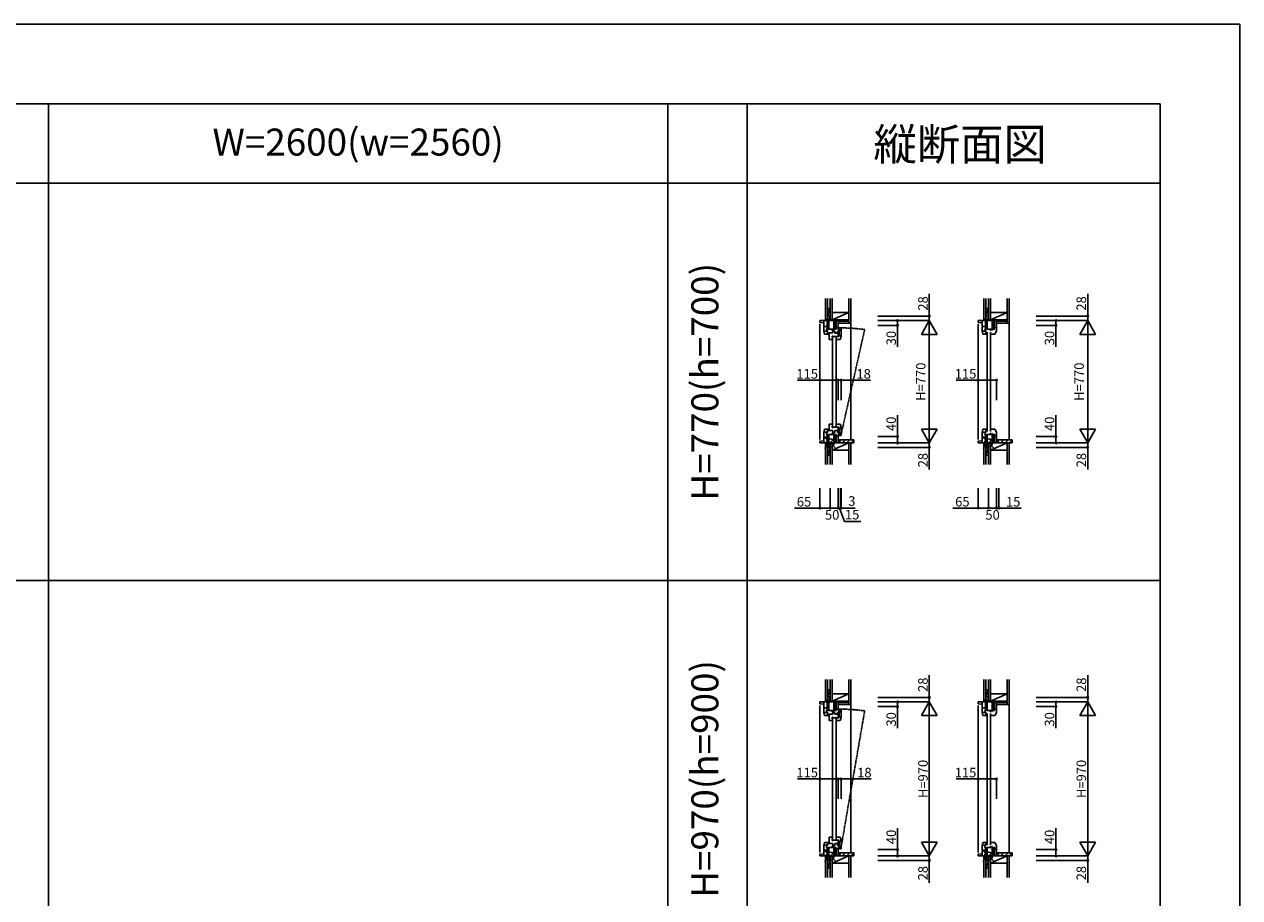
# Model space of a CAD drawing. Extents: x 0 to 27500, y 0 to 20000.
# Drawn here: x 19848 to 27500, y 14503 to 20000 of the extents above; entities that cross this region are included whole.
import ezdxf
from ezdxf.enums import TextEntityAlignment as Align

# ---------------------------------------------------------------- set-up
doc = ezdxf.new("R2010")
doc.units = 0
doc.linetypes.add('PHANTOM', pattern=[15.5, 8, -1.5, 1.5, -1.5, 1.5, -1.5])
doc.layers.get('0').update_dxf_attribs({"linetype": 'CONTINUOUS'})
for name, color, linetype in [('YKK_C1', 4, 'CONTINUOUS'), ('YKK_C2', 5, 'CONTINUOUS'), ('YKK_F1', 7, 'CONTINUOUS'), ('YKK_IN', 1, 'CONTINUOUS'), ('YKK_N1', 2, 'CONTINUOUS'), ('YKK_Z1', 7, 'CONTINUOUS')]:
    doc.layers.add(name, color=color, linetype=linetype)
doc.styles.add('EXTFONT', font='txt.shx', dxfattribs={"height": 60, "bigfont": 'EXTFONT'})

# ---------------------------------------------------------------- blocks, each defined once
blk = doc.blocks.new('_Small')
at = {"color": 0, "linetype": 'ByBlock', "lineweight": -2}
blk.add_circle((0, 0), 0.25, dxfattribs=at)

msp = doc.modelspace()

# ---------------------------------------------------------------- linework, layer by layer
at = {"layer": 'YKK_C1'}
for p, q in [((24972, 18135), (24857, 18135)), ((24857, 18135), (24857, 18123)), ((24882, 18135), (24882, 18069)), ((24902.6, 18083.7), (24902.6, 18135)), ((24913.4, 18081), (24913.4, 18135)), ((24922, 18163), (24918.6, 18163)), ((24918.6, 18163), (24918.6, 18135)), ((24944.7, 18135), (24944.7, 18081)), ((24955.5, 18135), (24955.5, 18089.4)), ((24959.6, 18135), (24959.6, 18089.4)), ((24972, 18135), (24972, 18080.9)), ((24975.8, 18135), (24975.8, 18131)), ((24986.9, 18135), (24987.1, 18134.2)), ((25969, 18135), (25854, 18135)), ((25854, 18135), (25854, 18123)), ((25879, 18135), (25879, 18069)), ((25899.6, 18083.7), (25899.6, 18135)), ((25910.4, 18081), (25910.4, 18135)), ((25919, 18163), (25915.6, 18163)), ((25915.6, 18163), (25915.6, 18135)), ((25941.7, 18135), (25941.7, 18081)), ((25952.5, 18135), (25952.5, 18089.4)), ((25956.6, 18135), (25956.6, 18089.4)), ((25969, 18135), (25969, 18080.9)), ((25972.8, 18135), (25972.8, 18131)), ((25983.9, 18135), (25984.1, 18134.2)), ((24857, 18123), (24882, 18121.7)), ((24857, 18113), (24857, 17387)), ((24882, 18098.2), (24902.6, 18098.2)), ((24882, 18069), (24886.5, 18049)), ((24882.3, 18067.5), (24904.2, 18067.5)), ((24904.2, 18049), (24904.2, 18069.5)), ((24910, 18060.6), (24904.2, 18060.6)), ((24910, 18056.8), (24910, 18060.6)), ((24961.2, 18081), (24912.5, 18081)), ((24932.7, 18081), (24932.7, 18075)), ((24932.7, 18075), (24936.5, 18075)), ((24939.5, 18057), (24939.5, 18068.5)), ((24939.5, 18068.5), (24950.9, 18068.5)), ((24940, 18075), (24943.8, 18075)), ((24943.8, 18075), (24943.8, 18081)), ((24950.9, 18068.5), (24950.9, 18056.9)), ((24972, 18089.4), (24954.7, 18089.4)), ((24954.7, 18089.4), (24954.7, 18081)), ((24967.1, 18056.9), (24967.1, 18068.5)), ((24967.1, 18068.5), (24977, 18068.5)), ((24978.3, 18131), (24972, 18131)), ((24972.7, 18035), (24972.7, 18068.5)), ((24977, 18084.7), (24977, 18089)), ((24977, 18089), (24990, 18089)), ((24977, 18068.5), (24977, 18081.2)), ((24977, 18077), (24985.2, 18077)), ((24987.1, 18134.2), (24978.3, 18131)), ((24979.4, 18077), (24979.4, 18041)), ((24979.4, 18073.2), (24990, 18073.2)), ((24985.2, 18089), (24985.2, 18077)), ((24990, 18089), (24990, 18034.9)), ((25854, 18123), (25879, 18121.7)), ((25854, 18113), (25854, 17387)), ((25879, 18098.2), (25899.6, 18098.2)), ((25879, 18069), (25883.5, 18049)), ((25879.3, 18067.5), (25901.2, 18067.5)), ((25901.2, 18049), (25901.2, 18069.5)), ((25907, 18060.6), (25901.2, 18060.6)), ((25907, 18056.8), (25907, 18060.6)), ((25958.2, 18081), (25909.5, 18081)), ((25910, 18062), (25910, 17436)), ((25929.7, 18081), (25929.7, 18075)), ((25929.7, 18075), (25933.5, 18075)), ((25932, 18062), (25932, 17436)), ((25937, 18075), (25940.8, 18075)), ((25940.8, 18075), (25940.8, 18081)), ((25969, 18089.4), (25951.7, 18089.4)), ((25951.7, 18089.4), (25951.7, 18081)), ((25968.7, 18068), (25957.7, 18049)), ((25969, 18080.9), (25966.3, 18081.4)), ((25968.7, 18081), (25968.7, 18068)), ((25975.3, 18131), (25969, 18131)), ((25984.1, 18134.2), (25975.3, 18131)), ((24910, 18049), (24886.5, 18049)), ((24910, 18053.3), (24910, 18049)), ((24915, 18017), (24915, 18057)), ((24915, 18057), (24939.5, 18057)), ((24937, 18017), (24915, 18017)), ((24933.5, 18030), (24933.5, 18038)), ((24933.5, 18038), (24939.5, 18038)), ((24935.5, 18028), (24933.5, 18030)), ((24935.5, 18017), (24935.5, 18028)), ((24937, 18029), (24937, 17469)), ((24939.5, 18035), (24939.5, 18038)), ((24939.5, 18035), (24979.2, 18035)), ((24950.9, 18056.9), (24967.1, 18056.9)), ((24959, 18029), (24959, 17469)), ((24983.9, 18017), (24962, 18017)), ((24972.7, 18041), (24990, 18041)), ((24989.7, 18027), (24983.9, 18017)), ((24990, 18034.9), (24987.3, 18035.4)), ((24989.7, 18035), (24989.7, 18027)), ((25907, 18049), (25883.5, 18049)), ((25907, 18053.3), (25907, 18049)), ((25957.7, 18049), (25935, 18049)), ((24882, 17431), (24886.5, 17451)), ((24910, 17451), (24886.5, 17451)), ((24904.2, 17451), (24904.2, 17430.5)), ((24910, 17446.7), (24910, 17451)), ((24937, 17483), (24915, 17483)), ((24915, 17483), (24915, 17443)), ((24935.5, 17472), (24933.5, 17470)), ((24933.5, 17470), (24933.5, 17462)), ((24933.5, 17462), (24939.5, 17462)), ((24935.5, 17483), (24935.5, 17472)), ((24939.5, 17465), (24939.5, 17462)), ((24939.5, 17465), (24979.2, 17465)), ((24983.9, 17483), (24962, 17483)), ((24972.7, 17465), (24972.7, 17431.5)), ((24972.7, 17459), (24990, 17459)), ((24979.4, 17423), (24979.4, 17459)), ((24989.7, 17473), (24983.9, 17483)), ((24990, 17465.1), (24987.3, 17464.6)), ((24989.7, 17465), (24989.7, 17473)), ((24990, 17411), (24990, 17465.1)), ((25879, 17431), (25883.5, 17451)), ((25907, 17451), (25883.5, 17451)), ((25901.2, 17451), (25901.2, 17430.5)), ((25907, 17446.7), (25907, 17451)), ((25957.7, 17451), (25935, 17451)), ((25968.7, 17432), (25957.7, 17451)), ((24857, 17377), (24882, 17378.3)), ((24857, 17365), (24857, 17377)), ((24882, 17365), (24882, 17431)), ((24882, 17401.8), (24902.6, 17401.8)), ((24882.3, 17432.5), (24904.2, 17432.5)), ((24902.6, 17416.3), (24902.6, 17365)), ((24910, 17439.4), (24904.2, 17439.4)), ((24910, 17443.2), (24910, 17439.4)), ((24961.2, 17419), (24912.5, 17419)), ((24913.4, 17419), (24913.4, 17365)), ((24915, 17443), (24939.5, 17443)), ((24932.7, 17419), (24932.7, 17425)), ((24932.7, 17425), (24936.5, 17425)), ((24939.5, 17443), (24939.5, 17431.5)), ((24939.5, 17431.5), (24950.9, 17431.5)), ((24940, 17425), (24943.8, 17425)), ((24943.8, 17425), (24943.8, 17419)), ((24944.7, 17365), (24944.7, 17419)), ((24950.9, 17431.5), (24950.9, 17443.1)), ((24950.9, 17443.1), (24967.1, 17443.1)), ((24954.7, 17410.6), (24954.7, 17419)), ((24972, 17410.6), (24954.7, 17410.6)), ((24955.5, 17365), (24955.5, 17410.6)), ((24959.6, 17365), (24959.6, 17410.6)), ((24967.1, 17443.1), (24967.1, 17431.5)), ((24967.1, 17431.5), (24977, 17431.5)), ((24972, 17365), (24972, 17419.1)), ((24977, 17431.5), (24977, 17418.8)), ((24977, 17423), (24985.2, 17423)), ((24977, 17415.3), (24977, 17411)), ((24977, 17411), (24990, 17411)), ((24979.4, 17426.8), (24990, 17426.8)), ((24985.2, 17411), (24985.2, 17423)), ((25854, 17377), (25879, 17378.3)), ((25854, 17365), (25854, 17377)), ((25879, 17365), (25879, 17431)), ((25879, 17401.8), (25899.6, 17401.8)), ((25879.3, 17432.5), (25901.2, 17432.5)), ((25899.6, 17416.3), (25899.6, 17365)), ((25907, 17439.4), (25901.2, 17439.4)), ((25907, 17443.2), (25907, 17439.4)), ((25958.2, 17419), (25909.5, 17419)), ((25910.4, 17419), (25910.4, 17365)), ((25929.7, 17419), (25929.7, 17425)), ((25929.7, 17425), (25933.5, 17425)), ((25937, 17425), (25940.8, 17425)), ((25940.8, 17425), (25940.8, 17419)), ((25941.7, 17365), (25941.7, 17419)), ((25951.7, 17410.6), (25951.7, 17419)), ((25969, 17410.6), (25951.7, 17410.6)), ((25952.5, 17365), (25952.5, 17410.6)), ((25956.6, 17365), (25956.6, 17410.6)), ((25958.2, 17419), (25958.2, 17416.8)), ((25969, 17419.1), (25966.3, 17418.6)), ((25968.7, 17419), (25968.7, 17432)), ((25969, 17365), (25969, 17419.1)), ((24972, 17365), (24857, 17365)), ((24918.6, 17337), (24918.6, 17365)), ((24922, 17337), (24918.6, 17337)), ((24978.3, 17369), (24972, 17369)), ((24975.8, 17365), (24975.8, 17369)), ((24987.1, 17365.8), (24978.3, 17369)), ((24986.9, 17365), (24987.1, 17365.8)), ((25969, 17365), (25854, 17365)), ((25915.6, 17337), (25915.6, 17365)), ((25919, 17337), (25915.6, 17337)), ((25975.3, 17369), (25969, 17369)), ((25972.8, 17365), (25972.8, 17369)), ((25984.1, 17365.8), (25975.3, 17369)), ((25983.9, 17365), (25984.1, 17365.8)), ((24922, 15763), (24918.6, 15763)), ((24918.6, 15763), (24918.6, 15735)), ((25919, 15763), (25915.6, 15763)), ((25915.6, 15763), (25915.6, 15735)), ((24972, 15735), (24857, 15735)), ((24857, 15735), (24857, 15723)), ((24857, 15723), (24882, 15721.7)), ((24857, 15713), (24857, 14787)), ((24882, 15735), (24882, 15669)), ((24882, 15698.2), (24902.6, 15698.2)), ((24902.6, 15683.7), (24902.6, 15735)), ((24913.4, 15681), (24913.4, 15735)), ((24944.7, 15735), (24944.7, 15681)), ((24972, 15689.4), (24954.7, 15689.4)), ((24954.7, 15689.4), (24954.7, 15681)), ((24955.5, 15735), (24955.5, 15689.4)), ((24959.6, 15735), (24959.6, 15689.4)), ((24972, 15735), (24972, 15680.9)), ((24978.3, 15731), (24972, 15731)), ((24975.8, 15735), (24975.8, 15731)), ((24977, 15684.7), (24977, 15689)), ((24977, 15689), (24990, 15689)), ((24987.1, 15734.2), (24978.3, 15731)), ((24985.2, 15689), (24985.2, 15677)), ((24986.9, 15735), (24987.1, 15734.2)), ((24990, 15689), (24990, 15634.9)), ((25969, 15735), (25854, 15735)), ((25854, 15735), (25854, 15723)), ((25854, 15723), (25879, 15721.7)), ((25854, 15713), (25854, 14787)), ((25879, 15735), (25879, 15669)), ((25879, 15698.2), (25899.6, 15698.2)), ((25899.6, 15683.7), (25899.6, 15735)), ((25910.4, 15681), (25910.4, 15735)), ((25941.7, 15735), (25941.7, 15681)), ((25969, 15689.4), (25951.7, 15689.4)), ((25951.7, 15689.4), (25951.7, 15681)), ((25952.5, 15735), (25952.5, 15689.4)), ((25956.6, 15735), (25956.6, 15689.4)), ((25969, 15735), (25969, 15680.9)), ((25975.3, 15731), (25969, 15731)), ((25972.8, 15735), (25972.8, 15731)), ((25984.1, 15734.2), (25975.3, 15731)), ((25983.9, 15735), (25984.1, 15734.2)), ((24882, 15669), (24886.5, 15649)), ((24882.3, 15667.5), (24904.2, 15667.5)), ((24910, 15649), (24886.5, 15649)), ((24904.2, 15649), (24904.2, 15669.5)), ((24910, 15660.6), (24904.2, 15660.6)), ((24910, 15656.8), (24910, 15660.6)), ((24910, 15653.3), (24910, 15649)), ((24961.2, 15681), (24912.5, 15681)), ((24915, 15617), (24915, 15657)), ((24915, 15657), (24939.5, 15657)), ((24937, 15617), (24915, 15617)), ((24932.7, 15681), (24932.7, 15675)), ((24932.7, 15675), (24936.5, 15675)), ((24933.5, 15630), (24933.5, 15638)), ((24933.5, 15638), (24939.5, 15638)), ((24935.5, 15628), (24933.5, 15630)), ((24935.5, 15617), (24935.5, 15628)), ((24937, 15629), (24937, 14869)), ((24939.5, 15657), (24939.5, 15668.5)), ((24939.5, 15668.5), (24950.9, 15668.5)), ((24939.5, 15635), (24939.5, 15638)), ((24939.5, 15635), (24979.2, 15635)), ((24940, 15675), (24943.8, 15675)), ((24943.8, 15675), (24943.8, 15681)), ((24950.9, 15668.5), (24950.9, 15656.9)), ((24950.9, 15656.9), (24967.1, 15656.9)), ((24959, 15629), (24959, 14869)), ((24983.9, 15617), (24962, 15617)), ((24967.1, 15656.9), (24967.1, 15668.5)), ((24967.1, 15668.5), (24977, 15668.5)), ((24972.7, 15635), (24972.7, 15668.5)), ((24972.7, 15641), (24990, 15641)), ((24977, 15668.5), (24977, 15681.2)), ((24977, 15677), (24985.2, 15677)), ((24979.4, 15677), (24979.4, 15641)), ((24979.4, 15673.2), (24990, 15673.2)), ((24989.7, 15627), (24983.9, 15617)), ((24990, 15634.9), (24987.3, 15635.4)), ((24989.7, 15635), (24989.7, 15627)), ((25879, 15669), (25883.5, 15649)), ((25879.3, 15667.5), (25901.2, 15667.5)), ((25907, 15649), (25883.5, 15649)), ((25901.2, 15649), (25901.2, 15669.5)), ((25907, 15660.6), (25901.2, 15660.6)), ((25907, 15656.8), (25907, 15660.6)), ((25907, 15653.3), (25907, 15649)), ((25958.2, 15681), (25909.5, 15681)), ((25910, 15662), (25910, 14836)), ((25929.7, 15681), (25929.7, 15675)), ((25929.7, 15675), (25933.5, 15675)), ((25932, 15662), (25932, 14836)), ((25957.7, 15649), (25935, 15649)), ((25937, 15675), (25940.8, 15675)), ((25940.8, 15675), (25940.8, 15681)), ((25968.7, 15668), (25957.7, 15649)), ((25969, 15680.9), (25966.3, 15681.4)), ((25968.7, 15681), (25968.7, 15668)), ((24882, 14831), (24886.5, 14851)), ((24910, 14851), (24886.5, 14851)), ((24904.2, 14851), (24904.2, 14830.5)), ((24910, 14846.7), (24910, 14851)), ((24937, 14883), (24915, 14883)), ((24915, 14883), (24915, 14843)), ((24935.5, 14872), (24933.5, 14870)), ((24933.5, 14870), (24933.5, 14862)), ((24933.5, 14862), (24939.5, 14862)), ((24935.5, 14883), (24935.5, 14872)), ((24939.5, 14865), (24939.5, 14862)), ((24939.5, 14865), (24979.2, 14865)), ((24983.9, 14883), (24962, 14883)), ((24972.7, 14865), (24972.7, 14831.5)), ((24972.7, 14859), (24990, 14859)), ((24979.4, 14823), (24979.4, 14859)), ((24989.7, 14873), (24983.9, 14883)), ((24990, 14865.1), (24987.3, 14864.6)), ((24989.7, 14865), (24989.7, 14873)), ((24990, 14811), (24990, 14865.1)), ((25879, 14831), (25883.5, 14851)), ((25907, 14851), (25883.5, 14851)), ((25901.2, 14851), (25901.2, 14830.5)), ((25907, 14846.7), (25907, 14851)), ((25957.7, 14851), (25935, 14851)), ((25968.7, 14832), (25957.7, 14851)), ((24857, 14777), (24882, 14778.3)), ((24857, 14765), (24857, 14777)), ((24882, 14765), (24882, 14831)), ((24882, 14801.8), (24902.6, 14801.8)), ((24882.3, 14832.5), (24904.2, 14832.5)), ((24902.6, 14816.3), (24902.6, 14765)), ((24910, 14839.4), (24904.2, 14839.4)), ((24910, 14843.2), (24910, 14839.4)), ((24961.2, 14819), (24912.5, 14819)), ((24913.4, 14819), (24913.4, 14765)), ((24915, 14843), (24939.5, 14843)), ((24932.7, 14819), (24932.7, 14825)), ((24932.7, 14825), (24936.5, 14825)), ((24939.5, 14843), (24939.5, 14831.5)), ((24939.5, 14831.5), (24950.9, 14831.5)), ((24940, 14825), (24943.8, 14825)), ((24943.8, 14825), (24943.8, 14819)), ((24944.7, 14765), (24944.7, 14819)), ((24950.9, 14831.5), (24950.9, 14843.1)), ((24950.9, 14843.1), (24967.1, 14843.1)), ((24954.7, 14810.6), (24954.7, 14819)), ((24972, 14810.6), (24954.7, 14810.6)), ((24955.5, 14765), (24955.5, 14810.6)), ((24959.6, 14765), (24959.6, 14810.6)), ((24967.1, 14843.1), (24967.1, 14831.5)), ((24967.1, 14831.5), (24977, 14831.5)), ((24972, 14765), (24972, 14819.1)), ((24978.3, 14769), (24972, 14769)), ((24975.8, 14765), (24975.8, 14769)), ((24977, 14831.5), (24977, 14818.8)), ((24977, 14823), (24985.2, 14823)), ((24977, 14815.3), (24977, 14811)), ((24977, 14811), (24990, 14811)), ((24987.1, 14765.8), (24978.3, 14769)), ((24979.4, 14826.8), (24990, 14826.8)), ((24985.2, 14811), (24985.2, 14823)), ((25854, 14777), (25879, 14778.3)), ((25854, 14765), (25854, 14777)), ((25879, 14765), (25879, 14831)), ((25879, 14801.8), (25899.6, 14801.8)), ((25879.3, 14832.5), (25901.2, 14832.5)), ((25899.6, 14816.3), (25899.6, 14765)), ((25907, 14839.4), (25901.2, 14839.4)), ((25907, 14843.2), (25907, 14839.4)), ((25958.2, 14819), (25909.5, 14819)), ((25910.4, 14819), (25910.4, 14765)), ((25929.7, 14819), (25929.7, 14825)), ((25929.7, 14825), (25933.5, 14825)), ((25937, 14825), (25940.8, 14825)), ((25940.8, 14825), (25940.8, 14819)), ((25941.7, 14765), (25941.7, 14819)), ((25951.7, 14810.6), (25951.7, 14819)), ((25969, 14810.6), (25951.7, 14810.6)), ((25952.5, 14765), (25952.5, 14810.6)), ((25956.6, 14765), (25956.6, 14810.6)), ((25958.2, 14819), (25958.2, 14816.8)), ((25969, 14819.1), (25966.3, 14818.6)), ((25968.7, 14819), (25968.7, 14832)), ((25969, 14765), (25969, 14819.1)), ((25975.3, 14769), (25969, 14769)), ((25972.8, 14765), (25972.8, 14769)), ((25984.1, 14765.8), (25975.3, 14769)), ((24972, 14765), (24857, 14765)), ((24918.6, 14737), (24918.6, 14765)), ((24922, 14737), (24918.6, 14737)), ((24986.9, 14765), (24987.1, 14765.8)), ((25969, 14765), (25854, 14765)), ((25915.6, 14737), (25915.6, 14765)), ((25919, 14737), (25915.6, 14737)), ((25983.9, 14765), (25984.1, 14765.8))]:
    msp.add_line(p, q, dxfattribs=at)
at = {"layer": 'YKK_C1', "linetype": 'ByBlock', "lineweight": -2, "ltscale": 0.5}
for p, q in [((24900.1, 18073.9), (24904.2, 18069.5)), ((24912.5, 18081), (24906.9, 18083.5)), ((25897.1, 18073.9), (25901.2, 18069.5)), ((25909.5, 18081), (25903.9, 18083.5)), ((24900.1, 17426.1), (24904.2, 17430.5)), ((24912.5, 17419), (24906.9, 17416.5)), ((25897.1, 17426.1), (25901.2, 17430.5)), ((25909.5, 17419), (25903.9, 17416.5)), ((24900.1, 15673.9), (24904.2, 15669.5)), ((24912.5, 15681), (24906.9, 15683.5)), ((25897.1, 15673.9), (25901.2, 15669.5)), ((25909.5, 15681), (25903.9, 15683.5)), ((24900.1, 14826.1), (24904.2, 14830.5)), ((24912.5, 14819), (24906.9, 14816.5)), ((25897.1, 14826.1), (25901.2, 14830.5)), ((25909.5, 14819), (25903.9, 14816.5))]:
    msp.add_line(p, q, dxfattribs=at)
at = {"layer": 'YKK_C1', "linetype": 'PHANTOM'}
for p, q in [((24989.1, 17411.6), (25139, 18078.7)), ((24989.1, 14811.6), (25139, 15678.7))]:
    msp.add_line(p, q, dxfattribs=at)
at = {"layer": 'YKK_C1', "linetype": 'ByBlock', "lineweight": -2, "ltscale": 0.5}
for centre, start, end in [((24904.5, 18078), 65.9485, 222.84399), ((25901.5, 18078), 65.9485, 222.84399), ((24904.5, 17422), 137.15601, 294.0515), ((25901.5, 17422), 137.15601, 294.0515), ((24904.5, 15678), 65.9485, 222.84399), ((25901.5, 15678), 65.9485, 222.84399), ((24904.5, 14822), 137.15601, 294.0515), ((25901.5, 14822), 137.15601, 294.0515)]:
    msp.add_arc(centre, 6, start, end, dxfattribs=at)
at = {"layer": 'YKK_C1', "linetype": 'PHANTOM'}
for centre in [(24990, 17011), (24990, 14611)]:
    msp.add_arc(centre, 1078, 82.05527, 90, dxfattribs=at)
at = {"layer": 'YKK_C2', "linetype": 'Continuous', "ltscale": 1.5}
for p, q in [((24904, 18145), (24892, 18145)), ((24892, 18145), (24892, 18135)), ((24892, 18136.1), (24900.9, 18145)), ((24892, 18141.8), (24895.2, 18145)), ((24896.5, 18135), (24902, 18140.5)), ((24902, 18145), (24902, 18135)), ((25901, 18145), (25889, 18145)), ((25889, 18145), (25889, 18135)), ((25889, 18136.1), (25897.9, 18145)), ((25889, 18141.8), (25892.2, 18145)), ((25893.5, 18135), (25899, 18140.5)), ((25899, 18145), (25899, 18135)), ((24892, 17355), (24892, 17365)), ((24892, 17356.1), (24900.9, 17365)), ((24892, 17361.8), (24895.2, 17365)), ((24904, 17355), (24892, 17355)), ((24905, 17355), (24892, 17355)), ((24896.5, 17355), (24902, 17360.5)), ((24902, 17355), (24902, 17365)), ((25889, 17355), (25889, 17365)), ((25889, 17356.1), (25897.9, 17365)), ((25889, 17361.8), (25892.2, 17365)), ((25901, 17355), (25889, 17355)), ((25893.5, 17355), (25899, 17360.5)), ((25899, 17355), (25899, 17365)), ((24904, 15745), (24892, 15745)), ((24892, 15745), (24892, 15735)), ((24892, 15736.1), (24900.9, 15745)), ((24892, 15741.8), (24895.2, 15745)), ((24896.5, 15735), (24902, 15740.5)), ((24902, 15745), (24902, 15735)), ((25901, 15745), (25889, 15745)), ((25889, 15745), (25889, 15735)), ((25889, 15736.1), (25897.9, 15745)), ((25889, 15741.8), (25892.2, 15745)), ((25893.5, 15735), (25899, 15740.5)), ((25899, 15745), (25899, 15735)), ((24892, 14755), (24892, 14765)), ((24892, 14756.1), (24900.9, 14765)), ((24892, 14761.8), (24895.2, 14765)), ((24904, 14755), (24892, 14755)), ((24905, 14755), (24892, 14755)), ((24896.5, 14755), (24902, 14760.5)), ((24902, 14755), (24902, 14765)), ((25889, 14755), (25889, 14765)), ((25889, 14756.1), (25897.9, 14765)), ((25889, 14761.8), (25892.2, 14765)), ((25901, 14755), (25889, 14755)), ((25893.5, 14755), (25899, 14760.5)), ((25899, 14755), (25899, 14765))]:
    msp.add_line(p, q, dxfattribs=at)
at = {"layer": 'YKK_C2', "linetype": 'ByBlock', "lineweight": -2, "ltscale": 0.5}
for p, q in [((25069, 17385), (24972, 17385)), ((24972, 17385), (24972, 17370)), ((24972, 17370), (24988, 17370)), ((24988, 17370), (24988, 17365)), ((25071, 17365), (25071, 17383)), ((26066, 17385), (25969, 17385)), ((25969, 17385), (25969, 17370)), ((25969, 17370), (25985, 17370)), ((25985, 17370), (25985, 17365)), ((26068, 17365), (26068, 17383)), ((24988, 17365), (25071, 17365)), ((25985, 17365), (26068, 17365)), ((25069, 14785), (24972, 14785)), ((24972, 14785), (24972, 14770)), ((24972, 14770), (24988, 14770)), ((24988, 14770), (24988, 14765)), ((25071, 14765), (25071, 14783)), ((26066, 14785), (25969, 14785)), ((25969, 14785), (25969, 14770)), ((25969, 14770), (25985, 14770)), ((25985, 14770), (25985, 14765)), ((26068, 14765), (26068, 14783)), ((24988, 14765), (25071, 14765)), ((25985, 14765), (26068, 14765))]:
    msp.add_line(p, q, dxfattribs=at)
at = {"layer": 'YKK_C2'}
for p, q in [((24974.4, 17370), (24989.4, 17385)), ((24997.7, 17365), (25017.7, 17385)), ((25026, 17365), (25046, 17385)), ((25054.2, 17365), (25071, 17381.7)), ((25971.4, 17370), (25986.4, 17385)), ((25994.7, 17365), (26014.7, 17385)), ((26023, 17365), (26043, 17385)), ((26051.2, 17365), (26068, 17381.7)), ((24974.4, 14770), (24989.4, 14785)), ((24997.7, 14765), (25017.7, 14785)), ((25026, 14765), (25046, 14785)), ((25054.2, 14765), (25071, 14781.7)), ((25971.4, 14770), (25986.4, 14785)), ((25994.7, 14765), (26014.7, 14785)), ((26023, 14765), (26043, 14785)), ((26051.2, 14765), (26068, 14781.7))]:
    msp.add_line(p, q, dxfattribs=at)
at = {"layer": 'YKK_C2', "linetype": 'ByBlock', "lineweight": -2, "ltscale": 0.5}
for centre in [(25069, 17383), (26066, 17383), (25069, 14783), (26066, 14783)]:
    msp.add_arc(centre, 2, 0.00001, 89.99999, dxfattribs=at)
at = {"layer": 'YKK_F1', "color": 7}
for p, q in [((0, 20000), (27500, 20000)), ((27500, 0), (27500, 20000)), ((0, 19500), (27000, 19500)), ((20000, 3362.5), (20000, 19500)), ((23900, 3362.5), (23900, 19500)), ((24400, 3362.5), (24400, 19500)), ((27000, 3362.5), (27000, 19500)), ((0, 19000), (27000, 19000)), ((0, 16500), (27000, 16500))]:
    msp.add_line(p, q, dxfattribs=at)
at = {"layer": 'YKK_IN', "color": 1, "linetype": 'Continuous'}
for p, q in [((24886.6, 17400.4), (24957.4, 17329.6)), ((24886.6, 17329.6), (24957.4, 17400.4)), ((25883.6, 17400.4), (25954.4, 17329.6)), ((25883.6, 17329.6), (25954.4, 17400.4)), ((24886.6, 14800.4), (24957.4, 14729.6)), ((24886.6, 14729.6), (24957.4, 14800.4)), ((25883.6, 14800.4), (25954.4, 14729.6)), ((25883.6, 14729.6), (25954.4, 14800.4))]:
    msp.add_line(p, q, dxfattribs=at)
for centre in [(24922, 17365), (25919, 17365), (24922, 14765), (25919, 14765)]:
    msp.add_circle(centre, 25, dxfattribs=at)
at = {"layer": 'YKK_N1'}
for p, q in [((25546, 18163), (25546, 18303)), ((26543, 18163), (26543, 18303)), ((25221, 18163), (25546, 18163)), ((25221, 18135), (25546, 18135)), ((25346, 18135), (25346, 18105)), ((25546, 18135), (25496, 18048.4)), ((25546, 18135), (25546, 18163)), ((25546, 17365), (25546, 18135)), ((25546, 18135), (25596, 18048.4)), ((26218, 18163), (26543, 18163)), ((26218, 18135), (26543, 18135)), ((26343, 18135), (26343, 18105)), ((26543, 18135), (26493, 18048.4)), ((26543, 18135), (26543, 18163)), ((26543, 17365), (26543, 18135)), ((26543, 18135), (26593, 18048.4)), ((25221, 18105), (25346, 18105)), ((25346, 18105), (25346, 17970)), ((26218, 18105), (26343, 18105)), ((26343, 18105), (26343, 17970)), ((25496, 18048.4), (25596, 18048.4)), ((26493, 18048.4), (26593, 18048.4)), ((24857, 17759.9), (24717, 17759.9)), ((24857, 17634.9), (24857, 17759.9)), ((24972, 17759.9), (24857, 17759.9)), ((24972, 17634.9), (24972, 17759.9)), ((24972, 17634.9), (24972, 17759.9)), ((24990, 17759.9), (24972, 17759.9)), ((24990, 17634.9), (24990, 17759.9)), ((25176.3, 17759.9), (24990, 17759.9)), ((25854, 17759.9), (25714, 17759.9)), ((25854, 17634.9), (25854, 17759.9)), ((25969, 17759.9), (25854, 17759.9)), ((25969, 17634.9), (25969, 17759.9)), ((25346, 17405), (25346, 17540)), ((26343, 17405), (26343, 17540)), ((25546, 17365), (25496, 17451.6)), ((25596, 17451.6), (25496, 17451.6)), ((25546, 17365), (25596, 17451.6)), ((26543, 17365), (26493, 17451.6)), ((26593, 17451.6), (26493, 17451.6)), ((26543, 17365), (26593, 17451.6)), ((25221, 17405), (25346, 17405)), ((25346, 17365), (25346, 17405)), ((26218, 17405), (26343, 17405)), ((26343, 17365), (26343, 17405)), ((25221, 17365), (25546, 17365)), ((25221, 17337), (25546, 17337)), ((25546, 17365), (25546, 17337)), ((25546, 17337), (25546, 17197)), ((26218, 17365), (26543, 17365)), ((26218, 17337), (26543, 17337)), ((26543, 17365), (26543, 17337)), ((26543, 17337), (26543, 17197)), ((24857, 17079.8), (24857, 16954.8)), ((24922, 17079.8), (24922, 16954.8)), ((24972, 17079.8), (24972, 16954.8)), ((24987, 17079.8), (24987, 16954.8)), ((24990, 17079.8), (24990, 16954.8)), ((25854, 17079.8), (25854, 16954.8)), ((25919, 17079.8), (25919, 16954.8)), ((25969, 17079.8), (25969, 16954.8)), ((25984, 17079.8), (25984, 16954.8)), ((24857, 16954.8), (24697, 16954.8)), ((24922, 16954.8), (24857, 16954.8)), ((24972, 16954.8), (24922, 16954.8)), ((24972, 16954.8), (24987, 16954.8)), ((24979.5, 16954.8), (25011.2, 16871.4)), ((24987, 16954.8), (24990, 16954.8)), ((24990, 16954.8), (25079.1, 16954.8)), ((25854, 16954.8), (25694, 16954.8)), ((25919, 16954.8), (25854, 16954.8)), ((25969, 16954.8), (25919, 16954.8)), ((25969, 16954.8), (25984, 16954.8)), ((25984, 16954.8), (26124, 16954.8)), ((25011.2, 16871.4), (25114.1, 16871.4)), ((25546, 15763), (25546, 15903)), ((26543, 15763), (26543, 15903)), ((25221, 15763), (25546, 15763)), ((25546, 15735), (25546, 15763)), ((26218, 15763), (26543, 15763)), ((26543, 15735), (26543, 15763)), ((25221, 15735), (25546, 15735)), ((25221, 15705), (25346, 15705)), ((25346, 15735), (25346, 15705)), ((25346, 15705), (25346, 15570)), ((25546, 15735), (25496, 15648.4)), ((25546, 14765), (25546, 15735)), ((25546, 15735), (25596, 15648.4)), ((26218, 15735), (26543, 15735)), ((26218, 15705), (26343, 15705)), ((26343, 15735), (26343, 15705)), ((26343, 15705), (26343, 15570)), ((26543, 15735), (26493, 15648.4)), ((26543, 14765), (26543, 15735)), ((26543, 15735), (26593, 15648.4)), ((25496, 15648.4), (25596, 15648.4)), ((26493, 15648.4), (26593, 15648.4)), ((24857, 15250), (24717, 15250)), ((24857, 15125), (24857, 15250)), ((24972, 15250), (24857, 15250)), ((24972, 15125), (24972, 15250)), ((24972, 15125), (24972, 15250)), ((24990, 15250), (24972, 15250)), ((24990, 15125), (24990, 15250)), ((25180.9, 15250), (24990, 15250)), ((25854, 15250), (25714, 15250)), ((25854, 15125), (25854, 15250)), ((25969, 15250), (25854, 15250)), ((25969, 15125), (25969, 15250)), ((25346, 14805), (25346, 14940)), ((26343, 14805), (26343, 14940)), ((25546, 14765), (25496, 14851.6)), ((25596, 14851.6), (25496, 14851.6)), ((25546, 14765), (25596, 14851.6)), ((26543, 14765), (26493, 14851.6)), ((26593, 14851.6), (26493, 14851.6)), ((26543, 14765), (26593, 14851.6)), ((25221, 14805), (25346, 14805)), ((25346, 14765), (25346, 14805)), ((26218, 14805), (26343, 14805)), ((26343, 14765), (26343, 14805)), ((25221, 14765), (25546, 14765)), ((25221, 14737), (25546, 14737)), ((25546, 14765), (25546, 14737)), ((25546, 14737), (25546, 14597)), ((26218, 14765), (26543, 14765)), ((26218, 14737), (26543, 14737)), ((26543, 14765), (26543, 14737)), ((26543, 14737), (26543, 14597))]:
    msp.add_line(p, q, dxfattribs=at)
at = {"layer": 'YKK_Z1', "linetype": 'Continuous', "ltscale": 1.5}
for p, q in [((24892, 18275), (24892, 18145)), ((24904, 18275), (24904, 18145)), ((24904, 18211), (24920, 18211)), ((24904, 18211), (24904, 18166)), ((24922, 18275), (24922, 18140)), ((24922, 18166), (24922, 18211)), ((24934, 18275), (24934, 18185)), ((24934, 18140), (24934, 18275)), ((24934, 18185), (24934, 18275)), ((25039, 18275), (25039, 18118.5)), ((25051.5, 18275), (25051.5, 18118.5)), ((25889, 18275), (25889, 18145)), ((25901, 18275), (25901, 18145)), ((25901, 18211), (25917, 18211)), ((25901, 18211), (25901, 18166)), ((25919, 18275), (25919, 18140)), ((25919, 18166), (25919, 18211)), ((25931, 18275), (25931, 18185)), ((25931, 18140), (25931, 18275)), ((25931, 18185), (25931, 18275)), ((26036, 18275), (26036, 18118.5)), ((26048.5, 18275), (26048.5, 18118.5)), ((24905, 18145), (24892, 18145)), ((24920, 18206), (24904, 18166)), ((24904, 18166), (24920, 18166)), ((24915.6, 18145), (24905, 18145)), ((24922, 18142), (24922, 18138.5)), ((24922, 18140), (24922, 18135)), ((24922, 18140), (24987, 18140)), ((24922, 18135), (24987, 18140)), ((24934, 18140), (24922, 18140)), ((24922, 18135), (24987, 18135)), ((25039, 18185), (24934, 18185)), ((24934, 18185), (24934, 18140)), ((24934, 18140), (25039, 18185)), ((24934, 18140), (25039, 18140)), ((24987, 18135), (24987, 18140)), ((25039, 18140), (25039, 18185)), ((25902, 18145), (25889, 18145)), ((25917, 18206), (25901, 18166)), ((25901, 18166), (25917, 18166)), ((25912.6, 18145), (25902, 18145)), ((25919, 18142), (25919, 18138.5)), ((25919, 18140), (25919, 18135)), ((25919, 18140), (25984, 18140)), ((25919, 18135), (25984, 18140)), ((25931, 18140), (25919, 18140)), ((25919, 18135), (25984, 18135)), ((26036, 18185), (25931, 18185)), ((25931, 18185), (25931, 18140)), ((25931, 18140), (26036, 18185)), ((25931, 18140), (26036, 18140)), ((25984, 18135), (25984, 18140)), ((26036, 18140), (26036, 18185)), ((25039, 18131), (24972, 18131)), ((24972, 18118.5), (24972, 18131)), ((25039, 18118.5), (24972, 18118.5)), ((25051.5, 18118.5), (25039, 18118.5)), ((25051.5, 17385), (25051.5, 18119.5)), ((26036, 18131), (25969, 18131)), ((25969, 18118.5), (25969, 18131)), ((26036, 18118.5), (25969, 18118.5)), ((26048.5, 18118.5), (26036, 18118.5)), ((26048.5, 17385), (26048.5, 18118.5)), ((24892, 17229.8), (24892, 17355)), ((24904, 17229.8), (24904, 17355)), ((24904, 17289), (24904, 17334)), ((24921, 17334), (24904, 17334)), ((24904, 17289), (24921, 17331.5)), ((24916.1, 17355), (24905, 17355)), ((24934, 17365), (24922, 17365)), ((24922, 17365), (24922, 17229.8)), ((24922, 17334), (24922, 17289)), ((25039, 17365), (24934, 17365)), ((24934, 17365), (24934, 17320)), ((24934, 17320), (25039, 17365)), ((24934, 17229.8), (24934, 17365)), ((24934, 17320), (25039, 17320)), ((24934, 17320), (24934, 17229.8)), ((25039, 17320), (25039, 17365)), ((25039, 17229.8), (25039, 17365)), ((25051.5, 17365), (25039, 17365)), ((25051.5, 17229.8), (25051.5, 17365)), ((25889, 17229.8), (25889, 17355)), ((25902, 17355), (25889, 17355)), ((25901, 17229.8), (25901, 17355)), ((25901, 17289), (25901, 17334)), ((25918, 17334), (25901, 17334)), ((25901, 17289), (25918, 17331.5)), ((25913.1, 17355), (25902, 17355)), ((25931, 17365), (25919, 17365)), ((25919, 17365), (25919, 17229.8)), ((25919, 17334), (25919, 17289)), ((26036, 17365), (25931, 17365)), ((25931, 17365), (25931, 17320)), ((25931, 17320), (26036, 17365)), ((25931, 17229.8), (25931, 17365)), ((25931, 17320), (26036, 17320)), ((25931, 17320), (25931, 17229.8)), ((26036, 17320), (26036, 17365)), ((26036, 17229.8), (26036, 17365)), ((26048.5, 17365), (26036, 17365)), ((26048.5, 17229.8), (26048.5, 17365)), ((24904, 17289), (24921, 17289)), ((25901, 17289), (25918, 17289)), ((24892, 15875), (24892, 15745)), ((24904, 15875), (24904, 15745)), ((24922, 15875), (24922, 15740)), ((24934, 15875), (24934, 15785)), ((24934, 15740), (24934, 15875)), ((24934, 15785), (24934, 15875)), ((25039, 15875), (25039, 15718.5)), ((25051.5, 15875), (25051.5, 15718.5)), ((25889, 15875), (25889, 15745)), ((25901, 15875), (25901, 15745)), ((25919, 15875), (25919, 15740)), ((25931, 15875), (25931, 15785)), ((25931, 15740), (25931, 15875)), ((25931, 15785), (25931, 15875)), ((26036, 15875), (26036, 15718.5)), ((26048.5, 15875), (26048.5, 15718.5)), ((24904, 15811), (24920, 15811)), ((24904, 15811), (24904, 15766)), ((24920, 15806), (24904, 15766)), ((24904, 15766), (24920, 15766)), ((24922, 15766), (24922, 15811)), ((25039, 15785), (24934, 15785)), ((24934, 15785), (24934, 15740)), ((24934, 15740), (25039, 15785)), ((25039, 15740), (25039, 15785)), ((25901, 15811), (25917, 15811)), ((25901, 15811), (25901, 15766)), ((25917, 15806), (25901, 15766)), ((25901, 15766), (25917, 15766)), ((25919, 15766), (25919, 15811)), ((26036, 15785), (25931, 15785)), ((25931, 15785), (25931, 15740)), ((25931, 15740), (26036, 15785)), ((26036, 15740), (26036, 15785)), ((24905, 15745), (24892, 15745)), ((24915.6, 15745), (24905, 15745)), ((24922, 15742), (24922, 15738.5)), ((24922, 15740), (24922, 15735)), ((24922, 15740), (24987, 15740)), ((24922, 15735), (24987, 15740)), ((24934, 15740), (24922, 15740)), ((24922, 15735), (24987, 15735)), ((24934, 15740), (25039, 15740)), ((25039, 15731), (24972, 15731)), ((24972, 15718.5), (24972, 15731)), ((25039, 15718.5), (24972, 15718.5)), ((24987, 15735), (24987, 15740)), ((25051.5, 15718.5), (25039, 15718.5)), ((25051.5, 14785), (25051.5, 15719.5)), ((25902, 15745), (25889, 15745)), ((25912.6, 15745), (25902, 15745)), ((25919, 15742), (25919, 15738.5)), ((25919, 15740), (25919, 15735)), ((25919, 15740), (25984, 15740)), ((25919, 15735), (25984, 15740)), ((25931, 15740), (25919, 15740)), ((25919, 15735), (25984, 15735)), ((25931, 15740), (26036, 15740)), ((26036, 15731), (25969, 15731)), ((25969, 15718.5), (25969, 15731)), ((26036, 15718.5), (25969, 15718.5)), ((25984, 15735), (25984, 15740)), ((26048.5, 15718.5), (26036, 15718.5)), ((26048.5, 14785), (26048.5, 15718.5)), ((24892, 14629.8), (24892, 14755)), ((24904, 14629.8), (24904, 14755)), ((24904, 14689), (24904, 14734)), ((24921, 14734), (24904, 14734)), ((24904, 14689), (24921, 14731.5)), ((24916.1, 14755), (24905, 14755)), ((24934, 14765), (24922, 14765)), ((24922, 14765), (24922, 14629.8)), ((24922, 14734), (24922, 14689)), ((25039, 14765), (24934, 14765)), ((24934, 14765), (24934, 14720)), ((24934, 14720), (25039, 14765)), ((24934, 14629.8), (24934, 14765)), ((24934, 14720), (25039, 14720)), ((24934, 14720), (24934, 14629.8)), ((25039, 14720), (25039, 14765)), ((25039, 14629.8), (25039, 14765)), ((25051.5, 14765), (25039, 14765)), ((25051.5, 14629.8), (25051.5, 14765)), ((25889, 14629.8), (25889, 14755)), ((25902, 14755), (25889, 14755)), ((25901, 14629.8), (25901, 14755)), ((25901, 14689), (25901, 14734)), ((25918, 14734), (25901, 14734)), ((25901, 14689), (25918, 14731.5)), ((25913.1, 14755), (25902, 14755)), ((25931, 14765), (25919, 14765)), ((25919, 14765), (25919, 14629.8)), ((25919, 14734), (25919, 14689)), ((26036, 14765), (25931, 14765)), ((25931, 14765), (25931, 14720)), ((25931, 14720), (26036, 14765)), ((25931, 14629.8), (25931, 14765)), ((25931, 14720), (26036, 14720)), ((25931, 14720), (25931, 14629.8)), ((26036, 14720), (26036, 14765)), ((26036, 14629.8), (26036, 14765)), ((26048.5, 14765), (26036, 14765)), ((26048.5, 14629.8), (26048.5, 14765)), ((24904, 14689), (24921, 14689)), ((25901, 14689), (25918, 14689))]:
    msp.add_line(p, q, dxfattribs=at)
at = {"layer": 'YKK_Z1', "ltscale": 1.5}
for p, q in [((25039, 18140), (24987, 18140)), ((24987, 18140), (24987, 18131)), ((24987, 18131), (25039, 18140)), ((25039, 18131), (25039, 18140)), ((26036, 18140), (25984, 18140)), ((25984, 18140), (25984, 18131)), ((25984, 18131), (26036, 18140)), ((26036, 18131), (26036, 18140)), ((24987, 18131), (25039, 18131)), ((25984, 18131), (26036, 18131)), ((25039, 15740), (24987, 15740)), ((24987, 15740), (24987, 15731)), ((24987, 15731), (25039, 15740)), ((24987, 15731), (25039, 15731)), ((25039, 15731), (25039, 15740)), ((26036, 15740), (25984, 15740)), ((25984, 15740), (25984, 15731)), ((25984, 15731), (26036, 15740)), ((25984, 15731), (26036, 15731)), ((26036, 15731), (26036, 15740))]:
    msp.add_line(p, q, dxfattribs=at)

# ---------------------------------------------------------------- block references
at = {"layer": 'YKK_N1', "xscale": 20, "yscale": 20, "zscale": 20}
for p, rotation in [((25346, 18135), 90), ((25546, 18163), 90), ((26343, 18135), 90), ((26543, 18163), 90), ((25346, 18105), 270), ((26343, 18105), 270), ((24857, 17759.9), 180), ((24972, 17759.9), 180), ((25854, 17759.9), 180), ((25346, 17405), 90), ((25346, 17365), 270), ((26343, 17405), 90), ((26343, 17365), 270), ((25546, 17337), 270), ((26543, 17337), 270), ((24857, 16954.8), 180), ((24987, 16954.8), 180), ((24990, 16954.8), 180), ((25854, 16954.8), 180), ((25984, 16954.8), 180), ((25546, 15763), 90), ((26543, 15763), 90), ((25346, 15735), 90), ((25346, 15705), 270), ((26343, 15735), 90), ((26343, 15705), 270), ((24857, 15250), 180), ((24972, 15250), 180), ((25854, 15250), 180), ((25346, 14805), 90), ((25346, 14765), 270), ((26343, 14805), 90), ((26343, 14765), 270), ((25546, 14737), 270), ((26543, 14737), 270)]:
    msp.add_blockref('_Small', p, dxfattribs=dict(at, rotation=rotation))
for p in [(24972, 17759.9), (24990, 17759.9), (25969, 17759.9), (24922, 16954.8), (24972, 16954.8), (25919, 16954.8), (25969, 16954.8), (24972, 15250), (24990, 15250), (25969, 15250)]:
    msp.add_blockref('_Small', p, dxfattribs=at)

# ---------------------------------------------------------------- texts
at = {"color": 3, "style": 'EXTFONT'}
msp.add_text('W=2600(w=2560)', height=170, dxfattribs=at).set_placement((21950, 19236.6), align=Align.MIDDLE)
msp.add_text('縦断面図', height=200, dxfattribs=at).set_placement((25740.2, 19144.8), align=Align.CENTER)
for s, p in [('H=770(h=700)', (24155, 17750)), ('H=970(h=900)', (24155, 15250))]:
    msp.add_text(s, height=170, rotation=90, dxfattribs=at).set_placement(p, align=Align.MIDDLE)
at = {"layer": 'YKK_N1', "char_height": 60, "attachment_point": 5, "rotation": 90}
for s, insert in [('\\A1;28', (25506, 18243)), ('\\A1;28', (26503, 18243)), ('\\A1;30', (25306, 18025)), ('\\A1;30', (26303, 18025)), ('\\A1;H=770', (25491.8, 17750)), ('\\A1;H=770', (26488.8, 17750)), ('\\A1;40', (25306, 17485)), ('\\A1;40', (26303, 17485)), ('\\A1;28', (25506, 17257)), ('\\A1;28', (26503, 17257)), ('\\A1;28', (25506, 15843)), ('\\A1;28', (26503, 15843)), ('\\A1;30', (25306, 15625)), ('\\A1;30', (26303, 15625)), ('\\A1;H=970', (25506, 15250)), ('\\A1;H=970', (26503, 15250)), ('\\A1;40', (25306, 14885)), ('\\A1;40', (26303, 14885)), ('\\A1;28', (25506, 14657)), ('\\A1;28', (26503, 14657))]:
    msp.add_mtext(s, dxfattribs=dict(at, insert=insert))
at = {"layer": 'YKK_N1', "char_height": 60, "attachment_point": 5}
for s, insert in [('\\A1;115', (24777, 17799.9)), ('\\A1;18', (25132.5, 17799.9)), ('\\A1;115', (25774, 17799.9)), ('\\A1;65', (24757, 16994.8)), ('\\A1;3', (25058.1, 16999.6)), ('\\A1;65', (25754, 16994.8)), ('\\A1;15', (26074, 16994.8)), ('\\A1;50', (24934.2, 16912)), ('\\A1;15', (25060, 16913.7)), ('\\A1;50', (25944.2, 16912)), ('\\A1;115', (24777, 15290)), ('\\A1;18', (25137.1, 15290)), ('\\A1;115', (25774, 15290))]:
    msp.add_mtext(s, dxfattribs=dict(at, insert=insert))

doc.saveas('drawing.dxf')
